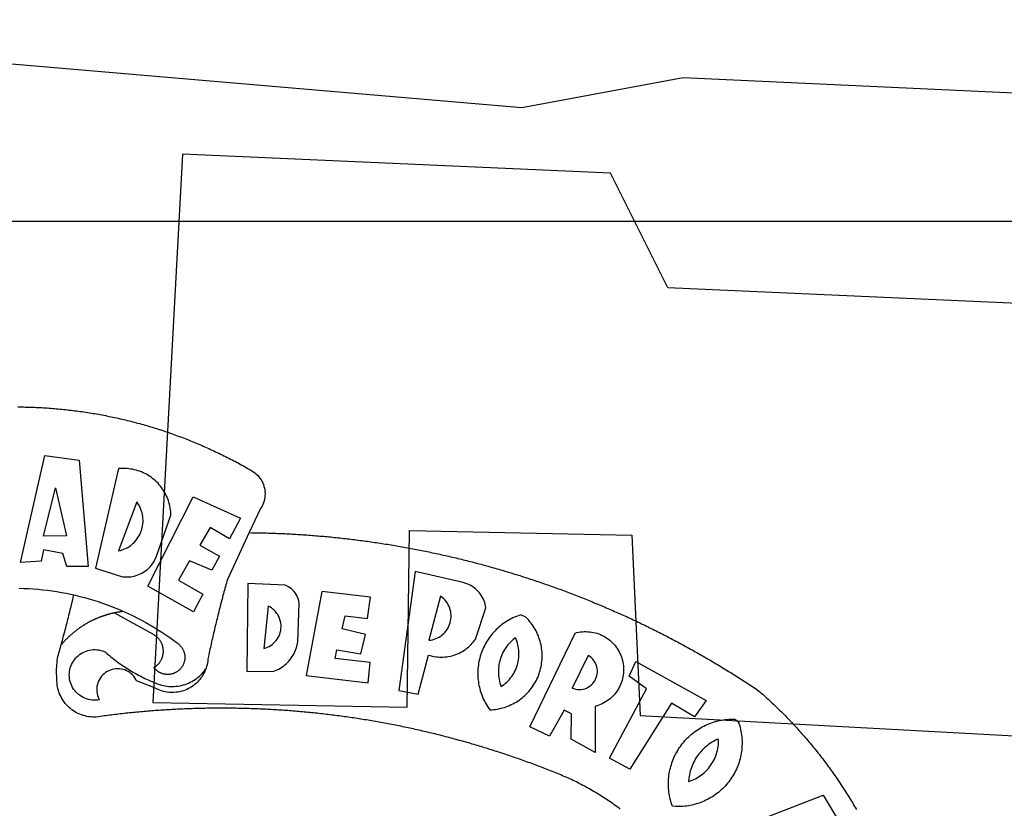
# Model space of a CAD drawing. Extents: x 175883 to 178376, y 1674269 to 1677046.
# Drawn here: x 178166 to 178175, y 1676252 to 1676259 of the extents above; entities that cross this region are included whole.
import ezdxf

# ---------------------------------------------------------------- set-up
doc = ezdxf.new("R2010")
doc.units = 0
doc.header["$LTSCALE"] = 5
doc.header["$MEASUREMENT"] = 0
for name, color, linetype in [('BRAZAO', 7, 'CONTINUOUS'), ('T-TEXTP', 7, 'CONTINUOUS'), ('V-EDIFICACAO', 7, 'CONTINUOUS')]:
    doc.layers.add(name, color=color, linetype=linetype)

# ---------------------------------------------------------------- blocks, each defined once
blk = doc.blocks.new('Logo_Prefeitura')
at = {"layer": 'BRAZAO'}
for points in [[(3.1, 1001.69), (4.65, 1001.68), (6.2, 1001.67), (7.75, 1001.64), (9.3, 1001.61), (10.85, 1001.58), (12.4, 1001.54), (13.94, 1001.49), (15.49, 1001.44), (17.04, 1001.38), (18.59, 1001.31), (20.14, 1001.24), (21.69, 1001.17), (23.23, 1001.08), (24.78, 1000.99), (26.33, 1000.9), (27.88, 1000.8), (29.42, 1000.69), (30.97, 1000.57), (32.51, 1000.45), (34.06, 1000.33), (35.6, 1000.2), (37.14, 1000.06), (38.69, 999.91), (40.23, 999.76), (41.77, 999.61), (43.31, 999.45), (44.85, 999.28), (46.39, 999.1), (47.93, 998.92), (49.47, 998.74), (51.01, 998.54), (52.55, 998.34), (54.08, 998.14), (55.62, 997.93), (57.15, 997.71), (58.69, 997.49), (60.22, 997.26), (61.75, 997.03), (63.28, 996.79), (64.81, 996.54), (66.34, 996.29), (67.87, 996.03), (69.4, 995.76), (70.92, 995.49), (72.45, 995.22), (73.97, 994.93), (75.49, 994.65), (77.02, 994.35), (78.54, 994.05), (80.06, 993.74), (81.57, 993.43), (83.09, 993.11), (84.61, 992.79), (86.12, 992.46), (87.63, 992.12), (89.15, 991.78), (90.66, 991.43), (92.16, 991.08), (93.67, 990.72), (95.18, 990.35), (96.68, 989.98), (98.19, 989.6), (99.69, 989.22), (101.19, 988.83), (102.69, 988.43), (104.18, 988.03), (105.68, 987.63), (107.17, 987.21), (108.66, 986.79), (110.15, 986.37), (111.64, 985.94)], [(111.64, 985.94), (113.13, 985.5), (114.62, 985.06), (116.1, 984.61), (117.58, 984.16), (119.06, 983.7), (120.54, 983.23), (122.02, 982.76), (123.49, 982.29), (124.96, 981.8), (126.43, 981.31), (127.9, 980.82), (129.37, 980.32), (130.84, 979.81), (132.3, 979.3), (133.76, 978.78), (135.22, 978.26), (136.67, 977.73), (138.13, 977.2), (139.58, 976.66), (141.03, 976.11), (142.48, 975.56), (143.93, 975), (145.37, 974.44), (146.81, 973.87), (148.25, 973.3), (149.69, 972.72), (151.12, 972.13), (152.56, 971.54), (153.99, 970.94), (155.42, 970.34), (156.84, 969.73), (158.26, 969.12), (159.69, 968.5), (161.1, 967.88), (162.52, 967.25), (163.93, 966.61), (165.34, 965.97), (166.75, 965.32), (168.16, 964.67), (169.56, 964.01), (170.96, 963.35), (172.36, 962.68), (173.76, 962), (175.15, 961.32), (176.54, 960.64), (177.93, 959.95), (179.31, 959.25), (180.69, 958.55), (182.07, 957.84), (183.45, 957.13), (184.82, 956.41), (186.19, 955.69), (187.56, 954.96), (188.92, 954.23), (190.29, 953.49), (191.64, 952.74), (193, 951.99), (194.35, 951.24), (195.71, 950.48), (197.05, 949.71), (198.4, 948.94), (200.04, 947.99), (201.35, 947.15), (202.59, 946.23), (203.77, 945.22), (204.88, 944.14), (205.91, 942.98), (206.86, 941.75), (207.72, 940.46), (208.49, 939.12), (209.16, 937.72), (209.74, 936.29), (210.22, 934.81), (210.6, 933.31), (210.87, 931.79), (211.04, 930.24), (211.1, 928.7), (211.05, 927.15), (210.9, 925.61), (210.64, 924.08), (210.28, 922.57), (209.81, 921.09), (209.25, 919.65), (208.58, 918.25), (207.38, 916.19), (197.87, 895.89)], [(5.19, 870.75), (25.66, 960.82), (25.66, 960.82), (54.62, 956.79), (62.24, 867.39), (44.38, 867.38), (40.93, 878.33), (24.73, 881.47), (24.73, 881.47), (22.77, 872.02), (5.19, 870.75)], [(87.77, 949.95), (68.54, 865.89), (90.3, 859), (91.84, 858.79), (93.39, 858.66), (94.94, 858.62), (96.5, 858.68), (98.05, 858.82), (99.58, 859.06), (101.11, 859.38), (102.61, 859.8), (104.08, 860.3), (105.52, 860.88), (106.92, 861.55), (108.29, 862.3), (109.6, 863.13), (110.87, 864.03), (112.08, 865.01), (113.23, 866.05), (114.32, 867.17), (115.34, 868.34), (116.29, 869.57), (117.17, 870.85), (117.97, 872.19), (118.69, 873.57), (119.72, 875.97), (131.89, 910.62), (131.84, 912.18), (131.72, 913.73), (131.55, 915.28), (131.32, 916.82), (131.02, 918.34), (130.67, 919.86), (130.26, 921.36), (129.79, 922.84), (129.26, 924.31), (128.68, 925.75), (128.04, 927.16), (127.34, 928.56), (126.59, 929.92), (125.79, 931.25), (124.94, 932.55), (124.04, 933.82), (123.09, 935.05), (122.09, 936.24), (121.04, 937.4), (119.95, 938.51), (118.82, 939.57), (117.65, 940.6), (116.44, 941.57), (115.19, 942.5), (113.9, 943.38), (112.59, 944.21), (111.24, 944.98), (109.86, 945.7), (108.46, 946.37), (107.03, 946.98), (105.57, 947.54), (104.1, 948.04), (102.61, 948.48), (101.1, 948.86), (99.58, 949.18), (98.05, 949.45), (96.5, 949.65), (94.95, 949.79), (93.4, 949.88), (91.85, 949.9), (91.85, 949.9), (90.29, 949.86), (88.68, 949.75), (87.77, 949.95)], [(24.54, 892.93), (34.8, 933.53), (34.8, 933.53), (44.09, 893.18), (24.54, 892.93)], [(103.21, 921.81), (87.91, 880.45), (89.41, 880.84), (90.89, 881.31), (92.35, 881.87), (93.76, 882.51), (95.14, 883.24), (96.47, 884.05), (97.75, 884.93), (98.97, 885.89), (100.14, 886.92), (101.24, 888.02), (102.28, 889.18), (103.24, 890.4), (104.13, 891.67), (104.95, 892.99), (105.69, 894.37), (106.34, 895.78), (106.91, 897.22), (107.39, 898.7), (107.78, 900.21), (108.08, 901.73), (108.3, 903.28), (108.42, 904.83), (108.45, 906.38), (108.38, 907.94), (108.23, 909.48), (107.98, 911.02), (107.65, 912.54), (107.22, 914.03), (106.71, 915.5), (106.11, 916.94), (105.42, 918.33), (104.66, 919.69), (103.21, 921.81)], [(150.58, 925.97), (190.56, 907.95), (181.1, 890.55), (165.05, 900.14), (165.05, 900.14), (156.34, 885.29), (172.69, 875.99), (166.23, 864.29), (147.48, 872.08), (147.48, 872.08), (138.17, 855.88), (158.72, 844.19), (150.91, 829.33), (112.36, 850.76), (150.58, 925.97)], [(197.87, 895.89), (179.4, 856.46), (178.98, 854.97), (178.57, 853.48), (178.15, 851.98), (177.74, 850.49), (177.33, 848.99), (176.93, 847.5), (176.52, 846), (176.12, 844.51), (175.72, 843.01), (175.32, 841.51), (174.93, 840.01), (174.53, 838.52), (174.14, 837.02), (173.75, 835.52), (173.37, 834.01), (172.98, 832.51), (172.6, 831.01), (172.22, 829.51), (171.84, 828), (171.47, 826.5), (171.1, 825), (170.73, 823.49), (170.36, 821.99), (169.99, 820.48), (169.63, 818.97), (169.27, 817.47), (168.91, 815.96), (168.55, 814.45), (168.2, 812.94), (167.85, 811.43), (167.5, 809.92), (167.15, 808.41), (166.8, 806.9), (166.46, 805.39), (166.12, 803.88), (165.78, 802.37), (165.45, 800.85), (165.11, 799.34), (164.78, 797.83), (164.45, 796.31), (164.13, 794.8), (163.8, 793.28), (163.48, 791.76), (162.98, 789.4), (162.84, 787.85), (162.61, 786.32), (162.31, 784.8), (161.93, 783.3), (161.47, 781.82), (161.13, 780.89)], [(197.87, 895.89), (198.39, 895.89), (199.94, 895.87), (201.49, 895.85), (203.04, 895.83), (204.59, 895.8), (206.14, 895.77), (207.69, 895.74), (209.24, 895.7), (210.78, 895.66), (212.33, 895.62), (213.88, 895.58), (215.43, 895.53), (216.98, 895.48), (218.53, 895.43), (220.08, 895.37), (221.63, 895.31), (223.18, 895.24), (224.72, 895.18), (226.27, 895.11), (227.82, 895.04), (229.37, 894.96), (230.92, 894.88), (232.46, 894.8), (234.01, 894.72), (235.56, 894.63), (237.11, 894.54), (238.65, 894.44), (240.2, 894.35), (241.75, 894.25), (243.29, 894.14), (244.84, 894.04), (246.38, 893.93), (247.93, 893.81), (249.47, 893.7), (251.02, 893.58), (252.57, 893.46), (254.11, 893.33), (255.65, 893.21), (257.2, 893.07), (258.74, 892.94), (260.29, 892.8), (261.83, 892.66), (263.37, 892.52), (264.92, 892.37), (266.46, 892.23), (268, 892.07), (269.54, 891.92), (271.09, 891.76), (272.63, 891.6), (274.17, 891.43), (275.71, 891.27), (277.25, 891.09), (278.79, 890.92), (280.33, 890.74), (281.87, 890.56), (283.41, 890.38), (284.95, 890.2), (286.48, 890.01), (288.02, 889.82), (289.56, 889.62), (291.1, 889.42), (292.63, 889.22), (294.17, 889.02), (295.7, 888.81), (297.24, 888.6), (298.78, 888.39), (300.31, 888.17), (301.84, 887.95), (303.38, 887.73), (304.91, 887.5), (306.44, 887.27), (307.98, 887.04), (309.51, 886.81), (311.04, 886.57), (312.57, 886.33), (314.1, 886.08), (315.63, 885.84), (317.16, 885.59), (318.69, 885.34), (320.22, 885.08), (321.75, 884.82), (323.27, 884.56), (324.8, 884.29), (326.33, 884.02), (327.85, 883.75), (329.38, 883.48), (330.9, 883.2), (332.43, 882.92), (333.95, 882.64), (335.47, 882.35), (337, 882.06), (338.52, 881.77), (340.04, 881.48), (341.56, 881.18), (343.08, 880.88), (344.6, 880.57), (346.12, 880.26), (347.64, 879.95), (349.16, 879.64), (350.67, 879.32), (352.19, 879), (353.71, 878.68), (355.22, 878.36), (356.73, 878.03), (358.25, 877.7), (359.76, 877.36), (361.27, 877.03), (362.79, 876.69), (364.3, 876.34), (365.81, 876), (367.32, 875.65), (368.83, 875.29), (370.34, 874.94), (371.84, 874.58), (373.35, 874.22), (374.86, 873.85), (376.36, 873.49), (377.87, 873.12), (379.37, 872.74), (380.88, 872.37), (382.38, 871.99), (383.88, 871.6), (385.38, 871.22), (386.88, 870.83), (388.38, 870.44), (389.88, 870.05), (391.38, 869.65), (392.87, 869.25), (394.37, 868.85), (395.87, 868.44), (397.36, 868.03), (398.86, 867.62), (400.35, 867.2), (401.84, 866.79), (403.33, 866.36), (404.82, 865.94), (406.31, 865.51), (407.8, 865.08), (409.29, 864.65), (410.78, 864.21), (412.26, 863.78), (413.75, 863.33), (415.23, 862.89), (416.72, 862.44), (418.2, 861.99), (419.68, 861.54), (421.16, 861.08), (422.64, 860.62), (424.12, 860.16), (425.6, 859.7), (427.08, 859.23), (428.56, 858.76), (430.03, 858.28), (431.51, 857.81), (432.98, 857.33), (434.45, 856.84), (435.92, 856.36), (437.39, 855.87), (438.86, 855.38), (440.33, 854.88), (441.8, 854.39), (443.27, 853.89), (444.73, 853.38), (446.2, 852.88), (447.66, 852.37), (449.13, 851.86), (450.59, 851.34), (452.05, 850.82), (453.51, 850.3), (454.97, 849.78), (456.42, 849.25), (457.88, 848.72), (459.34, 848.19), (460.79, 847.66), (462.24, 847.12), (463.7, 846.58), (465.15, 846.03), (466.6, 845.49), (468.05, 844.94), (469.5, 844.39), (470.94, 843.83), (472.39, 843.27), (473.83, 842.71), (475.28, 842.15), (476.72, 841.58), (478.16, 841.01), (479.6, 840.44), (481.04, 839.86), (482.48, 839.29), (483.91, 838.7), (485.35, 838.12), (486.78, 837.53), (488.22, 836.94), (489.65, 836.35), (491.08, 835.76), (492.51, 835.16), (493.94, 834.56), (495.37, 833.96), (496.79, 833.35), (498.22, 832.74), (499.64, 832.13), (501.06, 831.51), (502.49, 830.89), (503.91, 830.27), (505.32, 829.65), (506.74, 829.02), (508.16, 828.39), (509.57, 827.76), (510.99, 827.13), (512.4, 826.49), (513.81, 825.85), (515.22, 825.21), (516.63, 824.56), (518.04, 823.91), (519.44, 823.26), (520.85, 822.61), (522.25, 821.95), (523.65, 821.29), (525.06, 820.63), (526.46, 819.96), (527.85, 819.29), (529.25, 818.62), (530.65, 817.95), (532.04, 817.27), (533.43, 816.59), (534.82, 815.91), (536.22, 815.23), (537.6, 814.54), (538.99, 813.85), (540.38, 813.16), (541.76, 812.46), (543.15, 811.76), (544.53, 811.06), (545.91, 810.35), (547.29, 809.65), (548.67, 808.94), (550.04, 808.23), (551.42, 807.51), (552.79, 806.79), (554.16, 806.07), (555.53, 805.35), (556.9, 804.62), (558.27, 803.9), (559.64, 803.17), (561, 802.43), (562.37, 801.69), (563.73, 800.96), (565.09, 800.21), (566.45, 799.47), (567.8, 798.72), (569.16, 797.97), (570.52, 797.22), (571.87, 796.46), (573.22, 795.7), (574.57, 794.94), (575.92, 794.18), (577.27, 793.41), (578.61, 792.64), (579.96, 791.87), (581.3, 791.1), (582.64, 790.32), (583.98, 789.54), (585.32, 788.76), (586.65, 787.97), (587.99, 787.19), (589.32, 786.4), (590.65, 785.6), (591.98, 784.81), (593.31, 784.01), (594.64, 783.21), (595.96, 782.4), (597.29, 781.6), (598.61, 780.79), (599.93, 779.98), (601.25, 779.17), (602.57, 778.35), (603.88, 777.53), (605.2, 776.71), (606.51, 775.88), (607.82, 775.06), (609.13, 774.23), (610.43, 773.39), (611.74, 772.56), (613.04, 771.72), (614.35, 770.88), (615.65, 770.04), (616.95, 769.19), (618.24, 768.35), (619.54, 767.5), (620.83, 766.64), (622.13, 765.79), (623.42, 764.93), (624.71, 764.07), (626.44, 762.9), (627.61, 761.88), (628.78, 760.86), (629.94, 759.83), (631.09, 758.8), (632.24, 757.76), (633.39, 756.72), (634.53, 755.67), (635.67, 754.62), (636.8, 753.57), (637.94, 752.51), (639.06, 751.44), (640.18, 750.37), (641.3, 749.3), (642.42, 748.22), (643.52, 747.14), (644.63, 746.05), (645.73, 744.96), (646.83, 743.87), (647.92, 742.77), (649.01, 741.66), (650.09, 740.55), (651.17, 739.44), (652.24, 738.32), (653.31, 737.2), (654.38, 736.08), (655.44, 734.95), (656.5, 733.82), (657.55, 732.68), (658.6, 731.54), (659.64, 730.39), (660.68, 729.24), (661.71, 728.08), (662.74, 726.93), (663.77, 725.76), (664.79, 724.6), (665.81, 723.43), (666.82, 722.25), (667.82, 721.07), (668.83, 719.89), (669.82, 718.71), (670.81, 717.51), (671.8, 716.32), (672.78, 715.12), (673.76, 713.92), (674.74, 712.71), (675.71, 711.5), (676.67, 710.29), (677.63, 709.07), (678.58, 707.85), (679.53, 706.63), (680.48, 705.4), (681.42, 704.17), (682.35, 702.93), (683.28, 701.69), (684.21, 700.45), (685.13, 699.2), (686.04, 697.95), (686.95, 696.69), (687.86, 695.44), (688.76, 694.18), (689.65, 692.91), (690.54, 691.64), (691.43, 690.37), (692.31, 689.09), (693.18, 687.81), (694.05, 686.53), (694.92, 685.25), (695.78, 683.96), (696.63, 682.66), (697.48, 681.37), (698.33, 680.07), (699.17, 678.77), (700, 677.46), (700.83, 676.15), (701.66, 674.84), (702.47, 673.52), (703.29, 672.2), (704.1, 670.88), (704.9, 669.55), (705.7, 668.23), (706.49, 666.89), (707.28, 665.56), (708.06, 664.22), (708.83, 662.88)], [(337.58, 863.17), (323.62, 763.12), (339.97, 759.98), (348.69, 792.83), (348.69, 792.83), (350.18, 792.38), (351.69, 792), (353.21, 791.68), (354.75, 791.44), (356.29, 791.26), (357.84, 791.15), (359.4, 791.12), (360.95, 791.15), (362.51, 791.25), (364.05, 791.42), (365.59, 791.66), (367.11, 791.96), (368.62, 792.34), (370.12, 792.78), (371.59, 793.29), (373.03, 793.86), (374.45, 794.5), (375.84, 795.2), (377.2, 795.96), (378.52, 796.78), (379.8, 797.66), (381.04, 798.6), (382.24, 799.59), (383.4, 800.63), (384.5, 801.73), (385.56, 802.87), (386.56, 804.05), (388.16, 806.2), (397.03, 832.6), (396.77, 834.14), (396.43, 835.65), (395.99, 837.15), (395.46, 838.61), (394.84, 840.04), (394.14, 841.42), (393.35, 842.76), (392.48, 844.05), (391.53, 845.29), (390.51, 846.46), (389.42, 847.57), (388.26, 848.61), (387.04, 849.58), (385.77, 850.47), (384.44, 851.28), (383.07, 852), (381.65, 852.65), (380.2, 853.2), (377.83, 853.89), (337.58, 863.17)], [(4.1, 849.12), (8.08, 849), (12.06, 848.82), (16.04, 848.57), (20.01, 848.25), (23.97, 847.86), (27.93, 847.4), (31.87, 846.87), (35.81, 846.27), (39.74, 845.6), (43.65, 844.87), (47.55, 844.07), (50.24, 843.46)], [(196.74, 853.01), (195.92, 778.96), (218.43, 779.27), (219.88, 779.82), (221.3, 780.44), (222.7, 781.14), (224.05, 781.91), (225.36, 782.74), (226.63, 783.64), (227.86, 784.6), (229.03, 785.62), (230.15, 786.7), (231.21, 787.83), (232.22, 789.02), (233.16, 790.26), (234.04, 791.54), (234.86, 792.87), (235.6, 794.23), (236.28, 795.63), (236.89, 797.06), (237.42, 798.52), (237.87, 800.01), (238.26, 801.52), (238.69, 803.88), (239.76, 836.58), (239.52, 838.11), (239.16, 839.63), (238.67, 841.1), (238.05, 842.53), (237.32, 843.9), (236.47, 845.21), (235.52, 846.43), (234.46, 847.58), (233.32, 848.63), (232.08, 849.58), (230.78, 850.42), (228.06, 851.72), (196.74, 853.01)], [(300.01, 841.46), (258.82, 846.34), (258.82, 846.34), (245.59, 775.68), (297.96, 769.55), (299.47, 786.66), (270.2, 789.94), (271.56, 797.29), (271.56, 797.29), (291.81, 793.85), (295.57, 810.05), (275.92, 814.99), (278.62, 825.95), (278.62, 825.95), (297.23, 823.7), (300.01, 841.46)], [(39.61, 801.72), (39.73, 802.13), (40.13, 803.63), (40.54, 805.12), (40.95, 806.62), (41.35, 808.11), (41.75, 809.61), (42.15, 811.11), (42.55, 812.61), (42.94, 814.1), (43.33, 815.6), (43.72, 817.1), (44.11, 818.6), (44.5, 820.1), (44.88, 821.61), (45.26, 823.11), (45.64, 824.61), (46.02, 826.11), (46.39, 827.62), (46.77, 829.12), (47.14, 830.63), (47.51, 832.13), (47.87, 833.64), (48.24, 835.14), (48.6, 836.65), (48.96, 838.16), (49.32, 839.66), (49.67, 841.17), (50.03, 842.68), (50.24, 843.46)], [(50.24, 843.46), (51.44, 843.2), (55.31, 842.26), (59.17, 841.25), (63.03, 840.23)], [(63.03, 840.23), (66.82, 839.04), (70.61, 837.83), (74.39, 836.56), (78.14, 835.22), (81.87, 833.82), (85.57, 832.35), (89.25, 830.81), (91.46, 829.85)], [(358.74, 842.47), (348.84, 805.28), (350.39, 805.45), (351.92, 805.74), (353.42, 806.15), (354.89, 806.67), (356.31, 807.3), (357.68, 808.03), (358.99, 808.87), (360.23, 809.81), (361.4, 810.83), (362.48, 811.95), (363.48, 813.14), (364.38, 814.41), (365.19, 815.74), (365.89, 817.13), (366.48, 818.56), (366.96, 820.04), (367.33, 821.56), (367.58, 823.09), (367.71, 824.64), (367.73, 826.19), (367.62, 827.75), (367.4, 829.29), (367.06, 830.8), (366.61, 832.29), (366.04, 833.74), (365.36, 835.14), (364.58, 836.49), (363.7, 837.77), (362.73, 838.98), (361.66, 840.11), (360.52, 841.16), (358.74, 842.47)], [(91.46, 829.85), (92.89, 829.22), (96.52, 827.56), (100.11, 825.83), (103.67, 824.05), (107.2, 822.2), (110.69, 820.29), (114.15, 818.32), (117.58, 816.29), (120.97, 814.2), (124.33, 812.05), (127.64, 809.85), (130.92, 807.58), (137.08, 803.09), (137.45, 802.84), (137.81, 802.58), (138.16, 802.32), (138.5, 802.04), (138.83, 801.74), (139.16, 801.44), (139.47, 801.13), (139.78, 800.81), (140.08, 800.48), (140.36, 800.14), (140.64, 799.8), (140.9, 799.44), (141.16, 799.08), (141.4, 798.71), (141.63, 798.33), (141.85, 797.95), (142.06, 797.55), (142.25, 797.16), (142.43, 796.75), (142.6, 796.34), (142.76, 795.93), (142.91, 795.51), (143.04, 795.09), (143.16, 794.66), (143.26, 794.23), (143.36, 793.8), (143.44, 793.36), (143.5, 792.93), (143.55, 792.49), (143.59, 792.04), (143.62, 791.6), (143.63, 791.16), (143.63, 790.72), (143.61, 790.27), (143.59, 789.83), (143.54, 789.39), (143.49, 788.95), (143.42, 788.51), (143.34, 788.08), (143.24, 787.65), (143.13, 787.22), (143.01, 786.79), (142.87, 786.37), (142.73, 785.95), (142.56, 785.54), (142.39, 785.13), (142.21, 784.73), (142.01, 784.33), (141.8, 783.94), (141.58, 783.56), (141.34, 783.18), (141.1, 782.82), (140.84, 782.45), (140.57, 782.1), (140.3, 781.76), (140.01, 781.42), (139.71, 781.09), (139.4, 780.77), (139.08, 780.46), (138.76, 780.17), (138.42, 779.88), (138.08, 779.6), (137.72, 779.33), (137.36, 779.08), (136.99, 778.83), (136.62, 778.6), (136.23, 778.38), (135.84, 778.17), (135.45, 777.97), (135.04, 777.78), (134.64, 777.61), (134.22, 777.45), (133.81, 777.3), (133.39, 777.16), (132.96, 777.04), (132.53, 776.93), (132.1, 776.84), (131.66, 776.75), (131.23, 776.68), (130.79, 776.63), (130.35, 776.59), (129.9, 776.56), (129.46, 776.54), (129.02, 776.54), (128.58, 776.55), (128.13, 776.58), (127.69, 776.62), (127.25, 776.67), (126.81, 776.73), (126.38, 776.81), (125.95, 776.91), (125.51, 777.01), (125.09, 777.13), (124.67, 777.26), (124.25, 777.41), (123.83, 777.56), (123.42, 777.73), (123.02, 777.92), (122.62, 778.11), (122.23, 778.32), (121.85, 778.54), (121.47, 778.77), (121.1, 779.01), (120.73, 779.26), (120.38, 779.53), (120.03, 779.8), (119.69, 780.09), (119.36, 780.38), (119.04, 780.69), (118.73, 781.01), (118.43, 781.33), (118.14, 781.66), (117.86, 782.01), (117.55, 782.41), (117.94, 782.63), (118.31, 782.87), (118.68, 783.11), (119.04, 783.37), (119.4, 783.63), (119.74, 783.91), (120.08, 784.19), (120.41, 784.49), (120.73, 784.79), (121.05, 785.1), (121.35, 785.43), (121.65, 785.76), (121.94, 786.09), (122.21, 786.44), (122.48, 786.79), (122.74, 787.15), (122.98, 787.52), (123.22, 787.9), (123.45, 788.28), (123.66, 788.66), (123.87, 789.06), (124.06, 789.45), (124.24, 789.86), (124.41, 790.27), (124.57, 790.68), (124.72, 791.1), (124.85, 791.52), (124.98, 791.94), (125.09, 792.37), (125.19, 792.8), (125.28, 793.24), (125.35, 793.68), (125.42, 794.11), (125.47, 794.55), (125.51, 794.99), (125.53, 795.44), (125.55, 795.88), (125.55, 796.32), (125.54, 796.77), (125.51, 797.21), (125.48, 797.65), (125.43, 798.09), (125.37, 798.53), (125.3, 798.97), (125.22, 799.4), (125.12, 799.83), (125.01, 800.26), (124.89, 800.69), (124.76, 801.11), (124.61, 801.53), (124.46, 801.94), (124.29, 802.35), (124.11, 802.76), (123.92, 803.16), (123.72, 803.55), (123.5, 803.94), (123.28, 804.32), (123.05, 804.7), (122.8, 805.07), (122.55, 805.43), (122.28, 805.79), (122.01, 806.14), (121.73, 806.48), (121.43, 806.81), (121.13, 807.13), (120.82, 807.45), (120.5, 807.75), (120.17, 808.05), (119.83, 808.34), (119.49, 808.61), (119.14, 808.88), (118.78, 809.14), (118.41, 809.39), (118.04, 809.63), (117.66, 809.86), (117.14, 810.14), (84.1, 828.52)], [(84.1, 828.52), (84.43, 828.59), (84.86, 828.68), (85.29, 828.77), (85.73, 828.86), (86.16, 828.94), (86.6, 829.02), (87.03, 829.1), (87.47, 829.18), (87.91, 829.25), (88.34, 829.32), (88.78, 829.39), (89.22, 829.46), (89.66, 829.52), (90.1, 829.58), (90.54, 829.64), (90.97, 829.7), (91.46, 829.85)], [(213.85, 834.05), (210.18, 798.46), (211.67, 798.9), (213.12, 799.46), (214.52, 800.14), (215.86, 800.93), (217.14, 801.82), (218.33, 802.82), (219.44, 803.91), (220.46, 805.08), (221.37, 806.34), (222.19, 807.67), (222.89, 809.05), (223.47, 810.5), (223.94, 811.98), (224.28, 813.5), (224.5, 815.04), (224.59, 816.59), (224.56, 818.14), (224.39, 819.69), (224.11, 821.22), (223.69, 822.72), (223.16, 824.18), (222.51, 825.59), (221.75, 826.95), (220.88, 828.24), (219.91, 829.45), (218.84, 830.58), (217.68, 831.62), (216.44, 832.56), (215.13, 833.4), (213.85, 834.05)], [(39.61, 801.72), (40, 802.03), (40.29, 802.36), (40.58, 802.7), (40.87, 803.03), (41.16, 803.37), (41.46, 803.7), (41.75, 804.03), (42.05, 804.35), (42.35, 804.68), (42.65, 805.01), (42.96, 805.33), (43.26, 805.65), (43.57, 805.97), (43.88, 806.29), (44.19, 806.6), (44.5, 806.92), (44.81, 807.23), (45.13, 807.54), (45.45, 807.85), (45.77, 808.15), (46.09, 808.46), (46.41, 808.76), (46.73, 809.07), (47.06, 809.37), (47.39, 809.66), (47.72, 809.96), (48.05, 810.25), (48.38, 810.55), (48.72, 810.84), (49.05, 811.13), (49.39, 811.41), (49.73, 811.7), (50.07, 811.98), (50.41, 812.27), (50.75, 812.54), (51.1, 812.82), (51.44, 813.1), (51.79, 813.37), (52.14, 813.64), (52.49, 813.91), (52.85, 814.18), (53.2, 814.45), (53.56, 814.71), (53.91, 814.97), (54.27, 815.23), (54.63, 815.49), (54.99, 815.75), (55.36, 816), (55.72, 816.25), (56.08, 816.5), (56.45, 816.75), (56.82, 817), (57.19, 817.24), (57.56, 817.48), (57.93, 817.72), (58.31, 817.96), (58.68, 818.2), (59.06, 818.43), (59.44, 818.66), (59.81, 818.89), (60.2, 819.12), (60.58, 819.34), (60.96, 819.57), (61.34, 819.79), (61.73, 820.01), (62.11, 820.22), (62.5, 820.44), (62.89, 820.65), (63.28, 820.86), (63.67, 821.07), (64.06, 821.28), (64.46, 821.48), (64.85, 821.68), (65.25, 821.88), (65.64, 822.08), (66.04, 822.27), (66.44, 822.46), (66.84, 822.66), (67.24, 822.84), (67.64, 823.03), (68.05, 823.21), (68.45, 823.39), (68.85, 823.58), (69.26, 823.75), (69.67, 823.93), (70.08, 824.1), (70.48, 824.27), (70.89, 824.44), (71.3, 824.6), (71.72, 824.77), (72.13, 824.93), (72.54, 825.09), (72.96, 825.24), (73.37, 825.4), (73.79, 825.55), (74.2, 825.7), (74.62, 825.85), (75.04, 825.99), (75.46, 826.14), (75.88, 826.28), (76.3, 826.41), (76.72, 826.55), (77.14, 826.68), (77.57, 826.81), (77.99, 826.94), (78.42, 827.07), (78.84, 827.19), (79.27, 827.32), (79.69, 827.43), (80.12, 827.55), (80.55, 827.67), (80.98, 827.78), (81.41, 827.89), (81.84, 828), (82.27, 828.1), (82.7, 828.2), (83.13, 828.3), (83.56, 828.4), (84.1, 828.52)], [(426.39, 826.67), (425.55, 826.41), (424.08, 825.9), (422.62, 825.35), (421.19, 824.75), (419.77, 824.11), (418.37, 823.42), (417, 822.7), (415.64, 821.93), (414.31, 821.13), (413.01, 820.28), (411.73, 819.39), (410.48, 818.47), (409.25, 817.51), (408.06, 816.51), (406.9, 815.48), (405.77, 814.41), (404.67, 813.31), (403.6, 812.17), (402.57, 811.01), (401.58, 809.81), (400.62, 808.59), (399.7, 807.33), (398.82, 806.05), (397.98, 804.74), (397.17, 803.41), (396.41, 802.06), (395.69, 800.68), (395.01, 799.28), (394.37, 797.86), (393.78, 796.42), (393.23, 794.97), (392.72, 793.49), (392.26, 792.01), (391.85, 790.51), (391.47, 789), (391.15, 787.48), (390.87, 785.95), (390.64, 784.41), (390.45, 782.87), (390.31, 781.32), (390.22, 779.76), (390.18, 778.21), (390.18, 776.65), (390.23, 775.1), (390.32, 773.54), (390.46, 772), (390.65, 770.45), (390.89, 768.91), (391.17, 767.38), (391.5, 765.86), (391.87, 764.35), (392.29, 762.86), (392.75, 761.37), (393.26, 759.9), (393.81, 758.45), (394.41, 757.01), (395.05, 755.59), (395.73, 754.19), (396.46, 752.82), (397.22, 751.46), (398.03, 750.13), (398.87, 748.83), (400.3, 746.8), (401.85, 746.88), (403.4, 747), (404.95, 747.18), (406.48, 747.41), (408.01, 747.7), (409.53, 748.04), (411.04, 748.42), (412.53, 748.87), (414.01, 749.36), (415.46, 749.9), (416.9, 750.49), (418.32, 751.13), (419.72, 751.82), (421.09, 752.55), (422.43, 753.33), (423.75, 754.16), (425.04, 755.03), (426.29, 755.95), (427.52, 756.91), (428.71, 757.91), (429.87, 758.95), (430.99, 760.03), (432.07, 761.14), (433.12, 762.3), (434.12, 763.48), (435.08, 764.71), (436, 765.96), (436.88, 767.25), (437.71, 768.56), (438.5, 769.9), (439.24, 771.27), (439.93, 772.66), (440.57, 774.08), (441.17, 775.52), (441.72, 776.97), (442.21, 778.45), (442.66, 779.94), (443.05, 781.44), (443.39, 782.96), (443.68, 784.49), (443.92, 786.03), (444.1, 787.57), (444.24, 789.12), (444.31, 790.67), (444.34, 792.23), (444.31, 793.79), (444.23, 795.34), (444.09, 796.89), (443.91, 798.43), (443.66, 799.97), (443.37, 801.5), (443.03, 803.01), (442.63, 804.52), (442.18, 806.01), (441.68, 807.48), (441.13, 808.94), (440.53, 810.37), (439.88, 811.79), (439.19, 813.18), (438.45, 814.54), (437.66, 815.88), (436.82, 817.2), (435.94, 818.48), (435.02, 819.73), (434.05, 820.95), (433.05, 822.14), (432, 823.29), (430.49, 824.82), (426.39, 826.67)], [(434.04, 732.55), (472.05, 811.34), (473.56, 811.74), (475.08, 812.06), (476.61, 812.31), (478.16, 812.48), (479.71, 812.58), (481.27, 812.6), (481.27, 812.6), (482.82, 812.55), (484.37, 812.42), (485.91, 812.22), (487.44, 811.94), (488.96, 811.59), (490.46, 811.16), (491.93, 810.67), (493.38, 810.09), (494.79, 809.46), (496.18, 808.75), (497.53, 807.97), (498.84, 807.14), (500.11, 806.23), (501.33, 805.27), (502.5, 804.25), (503.63, 803.18), (504.69, 802.05), (505.71, 800.86), (506.66, 799.64), (507.56, 798.36), (508.39, 797.05), (509.15, 795.69), (509.85, 794.3), (510.48, 792.88), (511.04, 791.43), (511.53, 789.95), (511.94, 788.45), (512.29, 786.94), (512.55, 785.4), (512.75, 783.86), (512.87, 782.31), (512.91, 780.75), (512.88, 779.2), (512.77, 777.65), (512.58, 776.1), (512.32, 774.57), (511.99, 773.05), (511.58, 771.55), (511.1, 770.07), (510.55, 768.62), (509.93, 767.19), (509.24, 765.79), (508.48, 764.44), (507.66, 763.12), (506.78, 761.84), (505.83, 760.6), (504.82, 759.41), (503.76, 758.28), (502.64, 757.2), (501.48, 756.17), (500.26, 755.2), (499, 754.29), (497.69, 753.44), (496.35, 752.66), (494.97, 751.95), (493.55, 751.3), (492.11, 750.72), (490.64, 750.21), (488.84, 749.7), (488.97, 711), (468.87, 722.09), (469.03, 743.39), (462.87, 746.38), (462.87, 746.38), (450.41, 724.63), (434.04, 732.55)], [(421.84, 807.46), (421.13, 806.93), (419.93, 805.95), (418.77, 804.91), (417.66, 803.82), (416.6, 802.68), (415.59, 801.5), (414.62, 800.28), (413.72, 799.02), (412.87, 797.71), (412.08, 796.38), (411.34, 795), (410.67, 793.6), (410.06, 792.17), (409.51, 790.72), (409.02, 789.24), (408.6, 787.74), (408.25, 786.23), (407.96, 784.7), (407.74, 783.16), (407.59, 781.61), (407.5, 780.06), (407.48, 778.5), (407.53, 776.95), (407.65, 775.39), (407.83, 773.85), (408.08, 772.31), (408.4, 770.79), (408.79, 769.29), (409.24, 767.8), (409.76, 766.31), (411.04, 767.18), (412.29, 768.11), (413.49, 769.1), (414.64, 770.15), (415.74, 771.25), (416.79, 772.4), (417.78, 773.6), (418.71, 774.85), (419.58, 776.13), (420.39, 777.46), (421.14, 778.83), (421.82, 780.22), (422.44, 781.65), (422.98, 783.11), (423.46, 784.59), (423.87, 786.09), (424.2, 787.61), (424.46, 789.14), (424.65, 790.69), (424.77, 792.24), (424.81, 793.79), (424.78, 795.35), (424.67, 796.9), (424.5, 798.45), (424.24, 799.98), (423.92, 801.5), (423.52, 803.01), (423.06, 804.49), (422.52, 805.95), (421.84, 807.46)], [(48.19, 747.13), (47.34, 747.79), (46.17, 748.81), (45.05, 749.88), (43.98, 751), (42.97, 752.18), (42.02, 753.4), (41.13, 754.67), (40.31, 755.98), (39.55, 757.33), (38.86, 758.72), (38.24, 760.14), (37.69, 761.59), (37.21, 763.06), (36.8, 764.56), (36.47, 766.07), (36.22, 767.6), (36.04, 769.14), (35.91, 771.6), (35.62, 780.75), (36.37, 790.2), (36.8, 791.69), (37.22, 793.18), (37.65, 794.67), (38.07, 796.16), (38.48, 797.65), (38.9, 799.15), (39.31, 800.64), (39.61, 801.72)], [(49.26, 786.82), (49.79, 787.7), (50.67, 788.97), (51.65, 790.18), (52.71, 791.3), (53.85, 792.35), (55.07, 793.32), (56.35, 794.19), (57.69, 794.97), (59.08, 795.64), (60.52, 796.22), (62, 796.68), (63.51, 797.04), (65.04, 797.29), (66.58, 797.43), (68.13, 797.45), (68.13, 797.45), (69.68, 797.36), (71.21, 797.16), (72.73, 796.85), (74.22, 796.42), (76.63, 795.48), (77.79, 794.46), (78.97, 793.44), (80.15, 792.45), (81.35, 791.46), (82.56, 790.49), (83.77, 789.53), (85, 788.59), (86.24, 787.65), (87.49, 786.73), (88.75, 785.83), (90.01, 784.93), (91.29, 784.06), (92.58, 783.19), (93.87, 782.34), (95.17, 781.5), (96.49, 780.68), (97.81, 779.87), (99.14, 779.07), (100.48, 778.29), (101.83, 777.53), (103.18, 776.77), (104.54, 776.04), (105.91, 775.32), (107.29, 774.61), (108.68, 773.92), (110.07, 773.24), (111.47, 772.57), (112.88, 771.93), (114.3, 771.29), (115.72, 770.68), (117.15, 770.07), (118.58, 769.49), (121.06, 768.51), (122.53, 768.02), (124.02, 767.59), (125.53, 767.23), (127.05, 766.94), (128.59, 766.71), (130.13, 766.55), (131.67, 766.47), (133.22, 766.45), (134.77, 766.5), (136.32, 766.61), (137.86, 766.8), (139.38, 767.06), (140.9, 767.38), (142.4, 767.77), (143.88, 768.23), (145.34, 768.75), (146.77, 769.33), (148.18, 769.98), (149.56, 770.69), (150.9, 771.47), (152.21, 772.3), (153.48, 773.19), (154.71, 774.13), (155.9, 775.13), (157.04, 776.18), (158.13, 777.28), (159.17, 778.42), (160.16, 779.62), (161.13, 780.89)], [(483.2, 792.53), (469.48, 765.14), (470.94, 764.6), (472.45, 764.2), (473.98, 763.96), (475.53, 763.88), (477.09, 763.96), (478.63, 764.19), (480.13, 764.58), (481.59, 765.12), (482.99, 765.81), (484.31, 766.63), (485.54, 767.58), (486.66, 768.65), (487.67, 769.83), (488.56, 771.11), (489.32, 772.47), (489.93, 773.9), (490.39, 775.38), (490.7, 776.91), (490.86, 778.46), (490.85, 780.01), (490.69, 781.56), (490.38, 783.08), (489.91, 784.56), (489.29, 785.99), (488.53, 787.35), (487.64, 788.62), (486.62, 789.8), (485.49, 790.86), (483.75, 792.14), (483.2, 792.53)], [(501.12, 706.11), (532.21, 764.57), (517.51, 775.06), (523.07, 787.51), (523.07, 787.51), (582.48, 754.69), (572.57, 740.89), (553.07, 752.43), (553.07, 752.43), (518.08, 696.76), (501.12, 706.11)], [(50.6, 763.51), (50.03, 764.29), (49.21, 765.6), (48.49, 766.97), (47.87, 768.39), (47.36, 769.85), (46.95, 771.35), (46.65, 772.87), (46.47, 774.41), (46.4, 775.96), (46.44, 777.51), (46.59, 779.05), (46.86, 780.57), (47.23, 782.08), (47.72, 783.55), (48.31, 784.98), (49, 786.37), (49.26, 786.82)], [(161.13, 780.89), (160.33, 778.94), (159.65, 777.54), (158.89, 776.19), (158.07, 774.87), (157.19, 773.6), (156.24, 772.38), (155.22, 771.21), (154.15, 770.09), (153.02, 769.03), (151.84, 768.02), (150.61, 767.08), (149.33, 766.2), (148.01, 765.4), (146.65, 764.65), (145.25, 763.99), (143.82, 763.39), (142.36, 762.87), (140.88, 762.42), (139.37, 762.05), (137.85, 761.76), (136.32, 761.55), (134.77, 761.41), (133.22, 761.36), (131.68, 761.39), (130.13, 761.49), (128.59, 761.68), (127.06, 761.94), (125.55, 762.28), (124.06, 762.7), (122.59, 763.2), (121.15, 763.77), (119.74, 764.42), (117.46, 765.66), (103.04, 771.05), (102.34, 772.43), (101.52, 773.74), (100.59, 774.98), (99.55, 776.13), (98.42, 777.19), (97.19, 778.14), (95.89, 778.98), (94.52, 779.7), (93.09, 780.3), (91.62, 780.77), (90.1, 781.1), (88.57, 781.31), (87.02, 781.38), (87.02, 781.38), (85.47, 781.31), (83.94, 781.1), (82.42, 780.76), (80.95, 780.29), (79.52, 779.69), (78.15, 778.97), (76.85, 778.13), (75.62, 777.18), (74.49, 776.12), (73.45, 774.97), (72.52, 773.73), (71.7, 772.42), (71, 771.04), (70.43, 769.6), (69.98, 768.11), (69.67, 766.6), (69.49, 765.06), (69.44, 763.51), (69.54, 761.96), (69.76, 760.43), (70.13, 758.92), (70.62, 757.46), (71.64, 755.27), (70.11, 755.04), (68.57, 754.92), (67.02, 754.91), (65.47, 755.01), (63.94, 755.23), (62.42, 755.56), (60.93, 755.99), (59.48, 756.54), (58.08, 757.19), (56.72, 757.93), (55.42, 758.78), (54.19, 759.72), (53.03, 760.74), (51.94, 761.85), (50.94, 763.03), (50.6, 763.51)], [(145.07, 747.58), (143.52, 747.51), (141.97, 747.45), (140.43, 747.38), (138.88, 747.31), (137.33, 747.23), (135.78, 747.16), (134.23, 747.08), (132.69, 746.99), (131.14, 746.9), (129.59, 746.81), (128.04, 746.72), (126.5, 746.62), (124.95, 746.52), (123.4, 746.42), (121.86, 746.31), (120.31, 746.2), (118.77, 746.09), (117.22, 745.97), (115.68, 745.85), (114.13, 745.73), (112.59, 745.6), (111.04, 745.47), (109.5, 745.34), (107.95, 745.21), (106.41, 745.07), (104.87, 744.93), (103.32, 744.78), (101.78, 744.63), (100.24, 744.48), (98.7, 744.33), (97.15, 744.17), (95.61, 744.01), (94.07, 743.85), (92.53, 743.68), (90.99, 743.51), (89.45, 743.34), (87.91, 743.16), (86.37, 742.98), (84.83, 742.8), (83.29, 742.61), (81.76, 742.42), (80.22, 742.23), (78.68, 742.03), (77.14, 741.83), (75.61, 741.63), (74.07, 741.43), (72.53, 741.22), (71, 741.01), (68.93, 740.72), (67.38, 740.67), (65.83, 740.7), (64.28, 740.81), (62.75, 740.99), (61.22, 741.25), (59.7, 741.59), (58.21, 742), (56.74, 742.48), (55.29, 743.04), (53.87, 743.66), (52.49, 744.36), (51.14, 745.12), (49.83, 745.95), (48.56, 746.84), (48.19, 747.13)], [(510.01, 663.27), (508.77, 664.2), (507.52, 665.11), (506.26, 666.02), (505, 666.92), (503.73, 667.81), (502.46, 668.69), (501.18, 669.56), (499.89, 670.43), (498.6, 671.29), (497.31, 672.14), (496.01, 672.99), (494.7, 673.82), (493.39, 674.65), (492.07, 675.46), (490.75, 676.28), (489.43, 677.08), (488.1, 677.87), (486.76, 678.66), (485.42, 679.43), (484.07, 680.2), (482.72, 680.96), (481.37, 681.72), (480.01, 682.46), (478.64, 683.19), (477.27, 683.92), (475.9, 684.64), (474.52, 685.35), (473.14, 686.05), (471.75, 686.74), (470.36, 687.42), (468.97, 688.1), (467.57, 688.76), (465.84, 689.57), (464.41, 690.17), (462.98, 690.77), (461.55, 691.36), (460.11, 691.95), (458.68, 692.53), (457.24, 693.11), (455.8, 693.69), (454.37, 694.27), (452.93, 694.85), (451.48, 695.42), (450.04, 695.98), (448.6, 696.55), (447.16, 697.11), (445.71, 697.67), (444.26, 698.23), (442.82, 698.78), (441.37, 699.33), (439.92, 699.88), (438.47, 700.42), (437.01, 700.96), (435.56, 701.5), (434.11, 702.04), (432.65, 702.57), (431.19, 703.1), (429.74, 703.62), (428.28, 704.15), (426.82, 704.67), (425.36, 705.19), (423.89, 705.7), (422.43, 706.21), (420.97, 706.72), (419.5, 707.23), (418.04, 707.73), (416.57, 708.23), (415.1, 708.72), (413.63, 709.22), (412.16, 709.71), (410.69, 710.19), (409.22, 710.68), (407.74, 711.16), (406.27, 711.64), (404.79, 712.11), (403.32, 712.58), (401.84, 713.05), (400.36, 713.52), (398.88, 713.98), (397.4, 714.44), (395.92, 714.9), (394.44, 715.35), (392.96, 715.8), (391.47, 716.25), (389.99, 716.7), (388.5, 717.14), (387.02, 717.58), (385.53, 718.01), (384.04, 718.44), (382.55, 718.87), (381.06, 719.3), (379.57, 719.72), (378.08, 720.14), (376.59, 720.56), (375.09, 720.97), (373.6, 721.38), (372.1, 721.79), (370.61, 722.2), (369.11, 722.6), (367.61, 723), (366.11, 723.39), (364.61, 723.79), (363.11, 724.18), (361.61, 724.56), (360.11, 724.94), (358.61, 725.33), (357.11, 725.7), (355.6, 726.08), (354.1, 726.45), (352.59, 726.81), (351.09, 727.18), (349.58, 727.54), (348.07, 727.9), (346.56, 728.25), (345.05, 728.61), (343.54, 728.96), (342.03, 729.3), (340.52, 729.64), (339.01, 729.98), (337.5, 730.32), (335.98, 730.65), (334.47, 730.99), (332.95, 731.31), (331.44, 731.64), (329.92, 731.96), (328.4, 732.28), (326.89, 732.59), (325.37, 732.9), (323.85, 733.21), (322.33, 733.52), (320.81, 733.82), (319.29, 734.12), (317.77, 734.41), (316.25, 734.71), (314.72, 735), (313.2, 735.28), (311.68, 735.57), (310.15, 735.85), (308.63, 736.13), (307.1, 736.4), (305.58, 736.67), (304.05, 736.94), (302.52, 737.2), (301, 737.47), (299.47, 737.72), (297.94, 737.98), (296.41, 738.23), (294.88, 738.48), (293.35, 738.73), (291.82, 738.97), (290.29, 739.21), (288.76, 739.44), (287.22, 739.68), (285.69, 739.91), (284.16, 740.14), (282.62, 740.36), (281.09, 740.58), (279.56, 740.8), (278.02, 741.01), (276.49, 741.22), (274.95, 741.43), (273.41, 741.64), (271.88, 741.84), (270.34, 742.04), (268.8, 742.23), (267.27, 742.42), (265.73, 742.61), (264.19, 742.8), (262.65, 742.98), (261.11, 743.16), (259.57, 743.34), (258.03, 743.51), (256.49, 743.68), (254.95, 743.85), (253.41, 744.01), (251.87, 744.17), (250.32, 744.33), (248.78, 744.49), (247.24, 744.64), (245.7, 744.78), (244.15, 744.93), (242.61, 745.07), (241.07, 745.21), (239.52, 745.34), (237.98, 745.48), (236.43, 745.61), (234.89, 745.73), (233.34, 745.85), (231.8, 745.97), (230.25, 746.09), (228.71, 746.2), (227.16, 746.31), (225.62, 746.42), (224.07, 746.52), (222.52, 746.62), (220.98, 746.72), (219.43, 746.81), (217.88, 746.9), (216.33, 746.99), (214.79, 747.08), (213.24, 747.16), (211.69, 747.24), (210.14, 747.31), (208.6, 747.38), (207.05, 747.45), (205.5, 747.52), (203.95, 747.58), (202.4, 747.64), (200.85, 747.69), (199.3, 747.75), (197.75, 747.79), (196.21, 747.84), (194.66, 747.88), (193.11, 747.92), (191.56, 747.96), (190.01, 747.99), (188.46, 748.02), (186.91, 748.05), (185.36, 748.07), (183.81, 748.1), (182.26, 748.11), (180.71, 748.13), (179.16, 748.14), (177.61, 748.15), (176.06, 748.15), (174.51, 748.15), (174.51, 748.15), (172.96, 748.15), (171.41, 748.15), (169.86, 748.14), (168.31, 748.13), (166.76, 748.11), (165.21, 748.1), (163.66, 748.07), (162.11, 748.05), (160.56, 748.02), (159.01, 747.99), (157.46, 747.96), (155.91, 747.92), (154.36, 747.88), (152.82, 747.84), (151.27, 747.79), (149.72, 747.74), (148.17, 747.69), (146.62, 747.64), (145.07, 747.58)], [(609.55, 736.73), (609.71, 736.29), (610.19, 734.81), (610.63, 733.32), (611.02, 731.81), (611.37, 730.3), (611.67, 728.77), (611.94, 727.24), (612.15, 725.7), (612.32, 724.15), (612.45, 722.6), (612.53, 721.05), (612.57, 719.49), (612.56, 717.94), (612.51, 716.38), (612.41, 714.83), (612.26, 713.28), (612.08, 711.74), (611.84, 710.2), (611.56, 708.67), (611.24, 707.14), (610.88, 705.63), (610.47, 704.13), (610.01, 702.64), (609.52, 701.17), (608.98, 699.71), (608.4, 698.27), (607.78, 696.84), (607.11, 695.43), (606.41, 694.05), (605.67, 692.68), (604.89, 691.34), (604.06, 690.02), (603.2, 688.72), (602.31, 687.45), (601.37, 686.2), (600.41, 684.98), (599.4, 683.8), (598.37, 682.64), (597.29, 681.51), (596.19, 680.41), (595.06, 679.35), (593.89, 678.32), (592.7, 677.32), (591.47, 676.36), (590.22, 675.43), (588.95, 674.54), (587.65, 673.69), (586.32, 672.88), (584.97, 672.1), (583.6, 671.37), (582.21, 670.67), (580.8, 670.01), (579.37, 669.4), (577.92, 668.83), (576.46, 668.3), (574.98, 667.81), (573.49, 667.37), (571.99, 666.97), (570.48, 666.61), (568.95, 666.3), (567.42, 666.03), (565.88, 665.8), (564.34, 665.62), (562.79, 665.49), (561.23, 665.4), (559.68, 665.35), (558.12, 665.35), (556.57, 665.4), (553.93, 665.58), (553.42, 667.05), (552.95, 668.53), (552.51, 670.02), (552.13, 671.53), (551.78, 673.05), (551.48, 674.57), (551.22, 676.11), (551.01, 677.65), (550.84, 679.19), (550.71, 680.74), (550.63, 682.3), (550.59, 683.85), (550.6, 685.41), (550.65, 686.96), (550.74, 688.52), (550.88, 690.06), (551.06, 691.61), (551.29, 693.15), (551.56, 694.68), (551.88, 696.2), (552.24, 697.72), (552.64, 699.22), (553.08, 700.71), (553.57, 702.19), (554.1, 703.65), (554.66, 705.1), (555.28, 706.53), (555.93, 707.94), (556.62, 709.34), (557.35, 710.71), (558.12, 712.06), (558.92, 713.39), (559.77, 714.7), (560.65, 715.98), (561.57, 717.24), (562.52, 718.46), (563.51, 719.66), (564.53, 720.84), (565.59, 721.98), (566.68, 723.09), (567.8, 724.18), (568.94, 725.22), (570.12, 726.24), (571.33, 727.22), (572.56, 728.17), (573.82, 729.08), (575.11, 729.95), (576.42, 730.79), (577.76, 731.59), (579.11, 732.35), (580.49, 733.08), (581.89, 733.76), (583.3, 734.4), (584.74, 735.01), (586.19, 735.57), (587.65, 736.09), (589.13, 736.56), (590.63, 737), (592.13, 737.39), (593.65, 737.74), (595.17, 738.05), (596.71, 738.31), (598.25, 738.53), (599.79, 738.71), (601.34, 738.84), (602.9, 738.92), (604.45, 738.97), (604.45, 738.97), (606.49, 738.95), (609.55, 736.73)], [(592.16, 722.01), (591.4, 721.67), (590, 720.99), (588.63, 720.25), (587.29, 719.47), (585.98, 718.63), (584.7, 717.75), (583.45, 716.82), (582.24, 715.84), (581.07, 714.82), (579.94, 713.75), (578.84, 712.64), (577.8, 711.49), (576.79, 710.3), (575.83, 709.08), (574.92, 707.82), (574.06, 706.53), (573.24, 705.2), (572.48, 703.85), (571.77, 702.46), (571.11, 701.05), (570.5, 699.62), (569.95, 698.17), (569.45, 696.69), (569.01, 695.2), (568.63, 693.69), (568.3, 692.17), (568.03, 690.64), (567.82, 689.1), (567.6, 686.44), (569.07, 686.94), (570.52, 687.51), (571.94, 688.14), (573.33, 688.83), (574.7, 689.58), (576.03, 690.39), (577.32, 691.25), (578.58, 692.17), (579.79, 693.14), (580.96, 694.16), (582.09, 695.23), (583.17, 696.35), (584.2, 697.52), (585.18, 698.72), (586.11, 699.97), (586.99, 701.26), (587.8, 702.58), (588.56, 703.94), (589.27, 705.33), (589.91, 706.75), (590.49, 708.19), (591.01, 709.65), (591.46, 711.14), (591.85, 712.65), (592.18, 714.17), (592.44, 715.7), (592.63, 717.25), (592.76, 718.8), (592.82, 721.4), (592.16, 722.01)], [(581.69, 636.53), (680.75, 674.94), (680.75, 674.94), (693.49, 653.95), (619.03, 575.76), (604.18, 597.95), (611.99, 606.81), (600.59, 626), (600.59, 626), (590.08, 622.1), (581.69, 636.53)]]:
    blk.add_lwpolyline(points, dxfattribs=at)
blk = doc.blocks.new('A4_Selo_UPV')
at = {"layer": 'T-TEXTP'}
blk.add_line((24.3204, 71.7164), (188.7393, 71.7164), dxfattribs=at)
at = {"layer": 'BRAZAO', "xscale": 0.009945506928488612, "yscale": 0.009945506928488612, "zscale": 0.00994550699641468}
blk.add_blockref('Logo_Prefeitura', (64.5143, 60.1987), dxfattribs=at)

msp = doc.modelspace()

# ---------------------------------------------------------------- linework, layer by layer
at = {"layer": 'V-EDIFICACAO'}
for points in [[(178188.24, 1676262.61), (178188.01, 1676260.38), (178184.47, 1676260.73), (178184.5, 1676262.74), (178184.11, 1676263.09), (178184.08, 1676262.87), (178182.71, 1676262.81), (178182.42, 1676261.14), (178177.53, 1676261.53), (178177.34, 1676259.93), (178173.22, 1676260.35), (178173.25, 1676262.71), (178165, 1676263.51), (178164.59, 1676258.75), (178170.56, 1676258.24), (178171.91, 1676258.49), (178196.1, 1676257.37), (178196.45, 1676261.72), (178188.24, 1676262.61)], [(178171.78, 1676256.73), (178171.3, 1676257.69), (178167.72, 1676257.85), (178167.47, 1676253.26), (178169.6, 1676253.22), (178169.62, 1676254.7), (178171.48, 1676254.66), (178171.55, 1676253.15), (178195.68, 1676251.84), (178196.03, 1676256.77), (178189.23, 1676257.05), (178188.81, 1676255.97), (178171.78, 1676256.73)]]:
    msp.add_lwpolyline(points, close=True, dxfattribs=at)

# ---------------------------------------------------------------- block references
at = {"layer": 'T-TEXTP'}
msp.add_blockref('A4_Selo_UPV', (178101.7956, 1676185.5728), dxfattribs=at)

doc.saveas('drawing.dxf')
